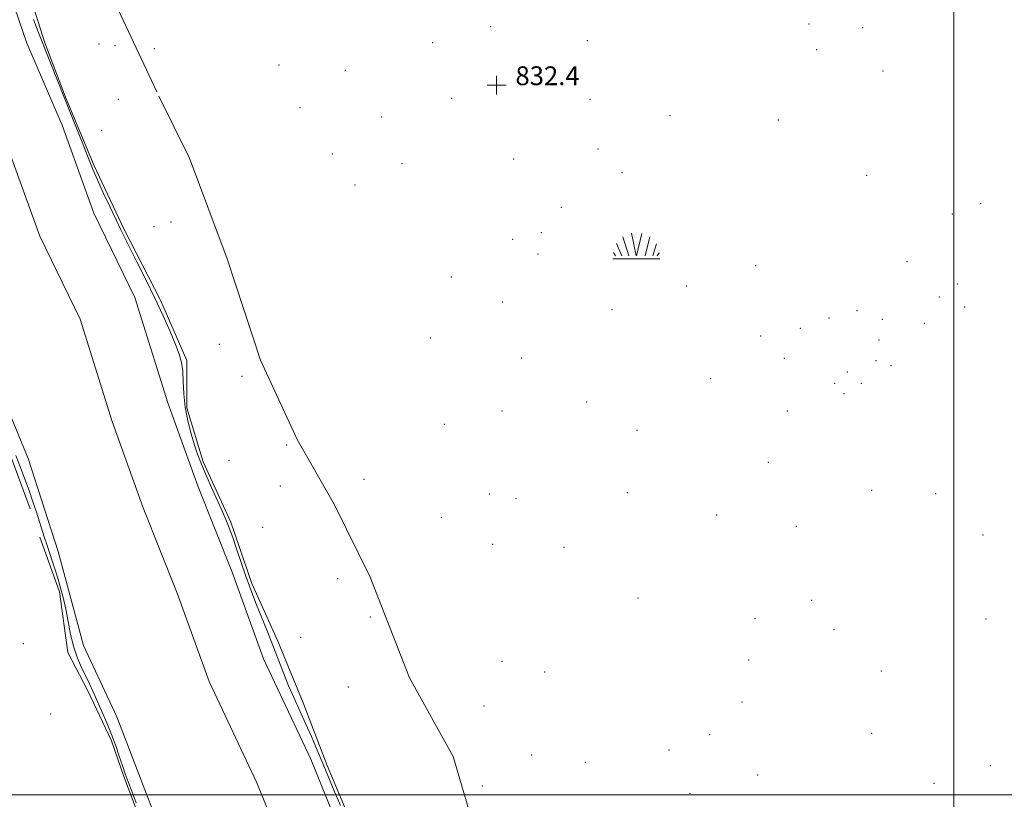
# Model space of a CAD drawing. Extents: x 2122300 to 2125200, y 352300 to 355200.
# Drawn here: x 2124103 to 2124521, y 353998 to 354329 of the extents above; entities that cross this region are included whole.
import ezdxf

# ---------------------------------------------------------------- set-up
doc = ezdxf.new("R2010")
doc.units = 0
doc.header["$MEASUREMENT"] = 0
doc.linetypes.add('rvrstm', pattern=[117.1, 50, -3.9, 0.5, -3.9, 0.5, -3.9, 0.5, -3.9, 50])
for name, color, linetype, lineweight in [('32000', 7, 'Continuous', 0), ('DTM HARD BREAKLINE', 7, 'Continuous', 0), ('DTM SPOT ELEVATION', 2, 'Continuous', 13), ('INTERMEDIATE CONTOUR', 44, 'Continuous', 0), ('MARSH - SWAMP OUTLINE', 122, 'rvrstm', 0), ('MARSH OR SWAMP SYMBOL', 171, 'Continuous', 0), ('SPOT ELEVATION OBSCURED', 1, 'Continuous', 13), ('STREAM - RIVER CENTERLINE', 11, 'Continuous', 0), ('STREAM - RIVER DOUBLE LINE', 5, 'Continuous', 0)]:
    doc.layers.add(name, color=color, linetype=linetype, lineweight=lineweight)
doc.styles.add('Style-WORKING', font='WORKING.shx')

# ---------------------------------------------------------------- blocks, each defined once
blk = doc.blocks.new('SWAMP')
at = {"layer": 'MARSH OR SWAMP SYMBOL'}
for p, q in [((-5.7, 9.24), (-3.12, 1.16)), ((-2.09, 10.82), (0.02, 1.16)), ((2.42, 10.75), (0.06, 1.16)), ((5.75, 9.32), (3.72, 1.16)), ((-8.4, 6.38), (-6.07, 1.16)), ((8.6, 6.24), (7.04, 1.16)), ((-9.92, 0), (10.08, 0)), ((-9.61, 2.67), (-8.84, 1.16)), ((9.68, 2.45), (8.88, 1.16))]:
    blk.add_line(p, q, dxfattribs=at)
blk = doc.blocks.new('HSPOT')
at = {"layer": 'SPOT ELEVATION OBSCURED'}
for p, q in [((-3.99, 0), (4.01, 0)), ((0.01, 4), (0.01, -4))]:
    blk.add_line(p, q, dxfattribs=at)

msp = doc.modelspace()

# ---------------------------------------------------------------- linework, layer by layer
at = {"layer": '32000', "flags": 128}
for points in [[(2124500, 355000), (2124500, 352500)], [(2122500, 354000), (2125000, 354000)]]:
    msp.add_lwpolyline(points, dxfattribs=at)
at = {"layer": 'DTM HARD BREAKLINE'}
for points in [[(2123992.54, 354413.84, 831.93), (2124003.4, 354389.24, 831.93), (2124012.12, 354367.84, 832.14), (2124018.8, 354350.18, 832.21), (2124024.8, 354335.78, 832.67), (2124032.58, 354322.32, 832.9), (2124040.17, 354300.36, 832.91), (2124048.42, 354280.31, 832.91), (2124053.08, 354262.21, 832.82), (2124061.74, 354243.18, 832.82), (2124067.96, 354223.93, 832.82), (2124074.51, 354209.03, 832.84), (2124082.07, 354192.67, 832.84), (2124090.22, 354168.43, 832.62), (2124099.03, 354144.2, 832.71), (2124107.41, 354121.58, 832.84)], [(2124106.93, 354340.71, 832.6), (2124113.58, 354319.57, 832.2), (2124122.35, 354296.5, 832.14), (2124134.55, 354267.33, 832.3), (2124147.15, 354240.45, 832.27), (2124162.79, 354210.15, 832.28), (2124174.03, 354184.58, 832.3), (2124173.95, 354164.43, 832.41), (2124180.93, 354141.44, 832.41), (2124192.62, 354115.89, 832.36), (2124201.66, 354089.77, 832.41), (2124212.64, 354065.24, 832.6), (2124223.37, 354039.03, 832.88), (2124233.6, 354012.47, 832.61), (2124244.16, 353987.6, 832.55)], [(2124111.53, 354109.45, 832.72), (2124119.86, 354086.22, 832.49), (2124123.45, 354060.55, 832.62), (2124131.71, 354044.45, 832.62), (2124141.89, 354022.91, 832.42), (2124147.21, 354007.78, 832.25), (2124154.8, 353987.5, 832.34)]]:
    msp.add_polyline3d(points, dxfattribs=at)
at = {"layer": 'DTM SPOT ELEVATION'}
for p in [(2124438.45, 354327.48, 832.2), (2124303.05, 354326.35, 832.71), (2124461.22, 354325.92, 832.3), (2124136.7, 354319.01, 832.21), (2124278.39, 354319.66, 832.1), (2124344.17, 354320.45, 832.3), (2124143.39, 354318.28, 832.21), (2124160.13, 354317.06, 832.5), (2124441.69, 354316.7, 832.3), (2124213.1, 354310.14, 832.1), (2124241.32, 354307.81, 832.4), (2124469.82, 354307.57, 832.9), (2124144.85, 354295.57, 833.1), (2124286.47, 354295.95, 832.1), (2124345.27, 354295.47, 832.3), (2124222.13, 354292.02, 832.1), (2124256.78, 354288.07, 832.1), (2124379.34, 354288.63, 833.2), (2124425.41, 354286.8, 832.3), (2124137.75, 354282.41, 833.1), (2124348.79, 354274.43, 832.3), (2124235.75, 354272.33, 832.1), (2124312.84, 354270.24, 832.1), (2124265.42, 354268.25, 832.1), (2124358.99, 354264.4, 832.3), (2124462.96, 354263.28, 832.4), (2124245.41, 354259.12, 832.1), (2124333.16, 354249.62, 832.2), (2124511.42, 354251.18, 832.7), (2124499.31, 354246.78, 832.8), (2124160.07, 354241.49, 832.2), (2124167.29, 354243.45, 832.5), (2124312.47, 354236.04, 833.1), (2124324.68, 354238.88, 833.6), (2124323.24, 354229.78, 832.3), (2124415.72, 354224.82, 832.3), (2124480.1, 354226.55, 832.1), (2124286.38, 354220.05, 832.1), (2124386.35, 354216.24, 832.3), (2124501.4, 354217.1, 832.1), (2124493.85, 354211.59, 832.83), (2124308.27, 354209.35, 832.2), (2124354.73, 354206.17, 832.2), (2124504.6, 354207.28, 832.73), (2124446.86, 354202.66, 833.6), (2124458.75, 354205.74, 832.4), (2124469.6, 354202.1, 832.3), (2124434.66, 354198.2, 832.1), (2124487.43, 354200.33, 833), (2124277.5, 354194.16, 832.6), (2124417.92, 354194.9, 833.2), (2124187.72, 354191.44, 832.8), (2124468.22, 354193.24, 832.1), (2124316.31, 354185.6, 832.2), (2124427.94, 354185.45, 833.1), (2124466.87, 354184.54, 832.8), (2124473.27, 354182.35, 832.4), (2124197.45, 354177.86, 833.9), (2124396.66, 354176.79, 832.3), (2124454.7, 354179.62, 832.48), (2124449.3, 354174.91, 832.3), (2124460.71, 354174.82, 832.48), (2124453.26, 354170.5, 832.2), (2124343.85, 354166.99, 832.2), (2124307.98, 354163.16, 832.3), (2124429.21, 354163.11, 833.4), (2124283.48, 354157.49, 832.1), (2124365.3, 354154.89, 832.2), (2124216.36, 354148.62, 832.1), (2124191.83, 354142.14, 832.9), (2124421.1, 354141.27, 832.57), (2124213.65, 354131.2, 833.8), (2124249.31, 354134.07, 832.1), (2124302.48, 354127.79, 832.3), (2124361.19, 354128.43, 832.2), (2124465.09, 354129.35, 832.1), (2124492.28, 354127.94, 832.1), (2124313.91, 354125.82, 832.2), (2124399.19, 354118.95, 832.57), (2124282.11, 354117.85, 832.1), (2124433.04, 354114.11, 832.1), (2124206.17, 354113.67, 832.5), (2124512.34, 354110.42, 832.6), (2124303.93, 354106.45, 832.49), (2124334.25, 354105.22, 832.5), (2124238.03, 354091.89, 833.9), (2124365.76, 354083.59, 832.2), (2124439.58, 354082.59, 832.8), (2124251.96, 354075.52, 833.2), (2124415.43, 354074.86, 832.8), (2124513.66, 354074.76, 832.8), (2124449.07, 354070.12, 832.8), (2124104.43, 354064.3, 832.26), (2124222.4, 354066.94, 832.7), (2124307.87, 354056.7, 832.2), (2124412.7, 354057.32, 832.9), (2124326, 354052.17, 832.4), (2124469.14, 354052.57, 832.1), (2124242.57, 354045.82, 833.5), (2124409.88, 354039.4, 832.1), (2124116.16, 354034.41, 832.32), (2124300.24, 354037.76, 832.3), (2124465.04, 354026.17, 832.1), (2124396.25, 354025.6, 832.1), (2124378.96, 354019.02, 832.1), (2124320.52, 354016.88, 832.4), (2124343.38, 354013.76, 832.1), (2124515.45, 354012.43, 832.9), (2124416.57, 354008.49, 832.1), (2124299.6, 354003.83, 832.1), (2124491.51, 354004.87, 832.1), (2124387.8, 354000.7, 832.7)]:
    msp.add_point(p, dxfattribs=at)
at = {"layer": 'INTERMEDIATE CONTOUR'}
for points in [[(2124108.747, 354329.481, 832), (2124110.789, 354324.279, 832), (2124119.79, 354301.471, 832), (2124121.091, 354298.218, 832), (2124123.7, 354291.765, 832), (2124125.977, 354286.07, 832), (2124128.615, 354279.427, 832), (2124130.999, 354273.372, 832), (2124132.715, 354268.964, 832), (2124134.164, 354265.366, 832), (2124135.949, 354261.267, 832), (2124138.471, 354255.78, 832), (2124141.321, 354249.718, 832), (2124143.887, 354244.317, 832), (2124145.776, 354240.378, 832), (2124147.46, 354236.955, 832), (2124149.629, 354232.663, 832), (2124152.769, 354226.502, 832), (2124156.547, 354219.001, 832), (2124160.425, 354211.074, 832), (2124163.936, 354203.539, 832), (2124166.898, 354196.844, 832), (2124169.198, 354191.341, 832), (2124170.771, 354187.181, 832), (2124171.725, 354183.706, 832), (2124172.217, 354180.059, 832), (2124172.428, 354175.571, 832), (2124172.654, 354170.345, 832), (2124173.217, 354164.673, 832), (2124174.333, 354158.872, 832), (2124175.788, 354153.355, 832), (2124177.261, 354148.562, 832), (2124178.542, 354144.712, 832), (2124179.869, 354141.163, 832), (2124181.594, 354137.054, 832), (2124183.925, 354131.831, 832), (2124186.507, 354126.154, 832), (2124188.841, 354120.987, 832), (2124190.582, 354116.968, 832), (2124191.984, 354113.427, 832), (2124193.455, 354109.366, 832), (2124195.279, 354104.115, 832), (2124199.112, 354092.955, 832), (2124200.61, 354088.68, 832), (2124201.995, 354084.916, 832), (2124203.611, 354080.77, 832), (2124208.093, 354069.655, 832), (2124210.533, 354063.501, 832), (2124215.013, 354051.863, 832), (2124217.237, 354046.375, 832), (2124219.583, 354041.031, 832), (2124222.018, 354035.72, 832), (2124224.478, 354030.318, 832), (2124226.916, 354024.728, 832), (2124229.359, 354018.951, 832), (2124231.852, 354013.015, 832), (2124236.935, 354001.036, 832), (2124239.3, 353995.414, 832)], [(2124152.449, 353996.627, 832), (2124150.56, 354001.502, 832), (2124149.045, 354005.48, 832), (2124147.776, 354008.932, 832), (2124146.564, 354012.415, 832), (2124145.239, 354016.372, 832), (2124143.729, 354020.799, 832), (2124141.982, 354025.581, 832), (2124139.989, 354030.564, 832), (2124137.902, 354035.457, 832), (2124135.918, 354039.931, 832), (2124134.172, 354043.767, 832), (2124132.569, 354047.184, 832), (2124129.223, 354054.059, 832), (2124127.483, 354058.053, 832), (2124125.895, 354062.702, 832), (2124124.573, 354068.075, 832), (2124123.468, 354073.689, 832), (2124122.486, 354078.922, 832), (2124121.528, 354083.354, 832), (2124120.48, 354087.38, 832), (2124119.222, 354091.596, 832), (2124117.694, 354096.395, 832), (2124114.58, 354105.9, 832), (2124113.386, 354109.58, 832), (2124110.02, 354120.098, 832), (2124108.549, 354124.544, 832), (2124106.916, 354129.266, 832), (2124105.153, 354134.09, 832), (2124103.278, 354139.046, 832), (2124101.303, 354144.213, 832)]]:
    msp.add_polyline3d(points, dxfattribs=at)
at = {"layer": 'MARSH - SWAMP OUTLINE'}
msp.add_polyline3d([(2124139.99, 354344.07, 832.56), (2124162.1, 354296.83, 832.56), (2124175.1, 354270.52, 832.56), (2124191.14, 354227.69, 832.56), (2124205.24, 354184.77, 832.56), (2124220.87, 354150.97, 832.56), (2124236.78, 354123.22, 832.56), (2124251.96, 354092.44, 832.56), (2124268.65, 354049.68, 832.55), (2124287.16, 354016.32, 832.41), (2124296.91, 353983.08, 832.12)], dxfattribs=at)
at = {"layer": 'STREAM - RIVER CENTERLINE'}
msp.add_polyline3d([(2124097.747, 354275.365, 830.49), (2124111.423, 354237.43, 830.49), (2124128.569, 354202.141, 830.49), (2124142.182, 354158.658, 830.49), (2124155.416, 354121.992, 830.49), (2124169.871, 354085.76, 830.56), (2124183.482, 354048.168, 830.56), (2124203.782, 354005.155, 830.38), (2124224.528, 353953.926, 830.53)], dxfattribs=at)
at = {"layer": 'STREAM - RIVER DOUBLE LINE'}
for points in [[(2124090.29, 354365.05, 830.49), (2124105.91, 354319.43, 830.49), (2124121, 354284.58, 830.49), (2124134.49, 354247.16, 830.49), (2124151.87, 354211.39, 830.49), (2124165.88, 354166.64, 830.49), (2124178.79, 354130.87, 830.49), (2124193.24, 354094.65, 830.56), (2124206.59, 354057.78, 830.56), (2124226.69, 354015.19, 830.38), (2124247.83, 353962.99, 830.53)], [(2124090.99, 354180.41, 830.49), (2124106.55, 354142.87, 830.49), (2124119.27, 354103.35, 830.49), (2124130.03, 354063.4, 830.56), (2124144.21, 354033.16, 830.56), (2124167.36, 353972.96, 830.38), (2124180.55, 353939.08, 830.53), (2124193.54, 353914.89, 830.53), (2124213.46, 353877.43, 830.89), (2124234.38, 353828.75, 830.89), (2124254.37, 353794.41, 830.89), (2124264.91, 353770.84, 830.89), (2124276.79, 353739.34, 830.89), (2124290.97, 353707.82, 830.89), (2124302.04, 353678.84, 830.89), (2124317.56, 353644.51, 830.89), (2124325.22, 353617.53, 830.89), (2124330.55, 353598.49, 830.89), (2124348.31, 353556.28, 830.89), (2124365.69, 353505.23, 830.92), (2124380.69, 353473.81, 830.92), (2124405.56, 353433.87, 830.72)]]:
    msp.add_polyline3d(points, dxfattribs=at)

# ---------------------------------------------------------------- block references
at = {"layer": 'MARSH OR SWAMP SYMBOL'}
msp.add_blockref('SWAMP', (2124364.99, 354227.83, 832.3), dxfattribs=at)
at = {"layer": 'SPOT ELEVATION OBSCURED'}
msp.add_blockref('HSPOT', (2124305.647, 354301.549, 832.418), dxfattribs=at)

# ---------------------------------------------------------------- texts
at = {"layer": 'SPOT ELEVATION OBSCURED', "style": 'Style-WORKING'}
msp.add_text('832.4', height=8, dxfattribs=at).set_placement((2124313.647, 354301.549, 832.418))

doc.saveas('drawing.dxf')
